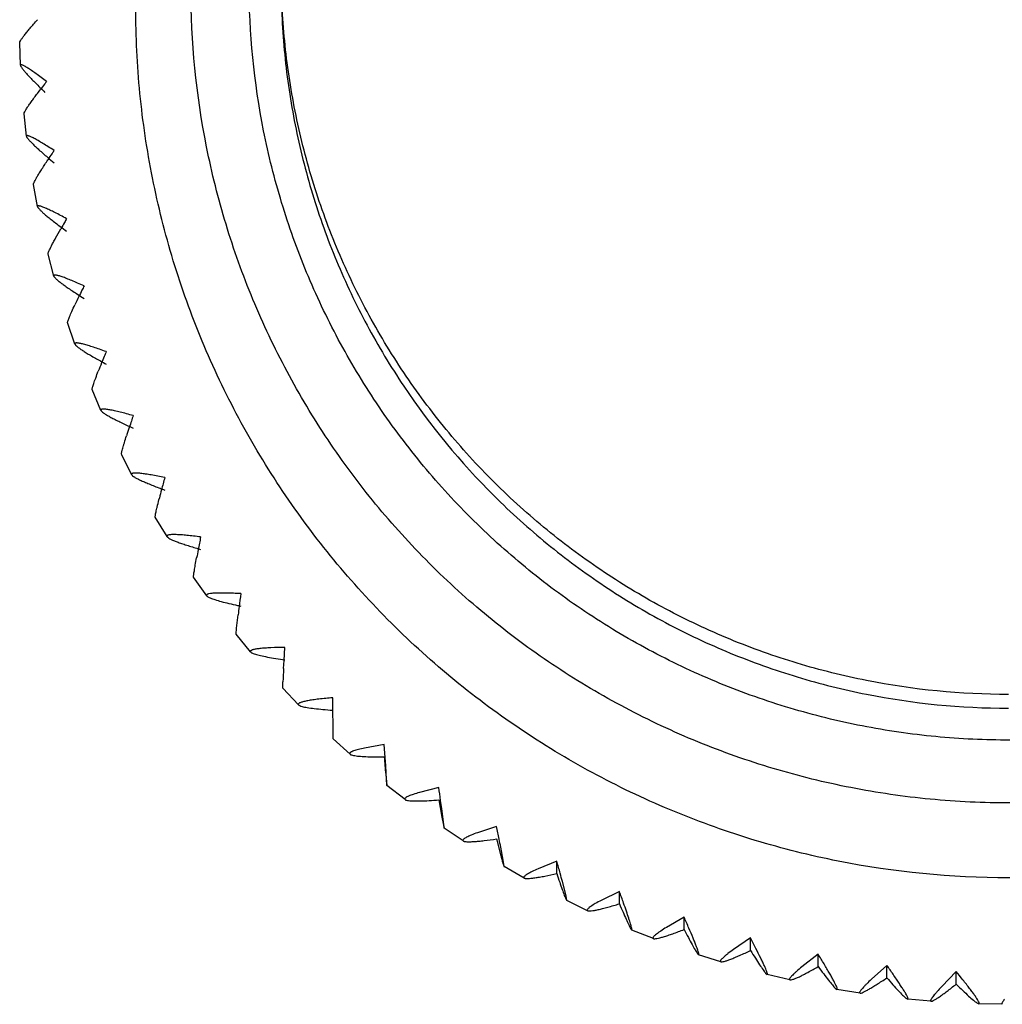
# Model space of a CAD drawing. Units: inches. Extents: x 3.4 to 18.7, y 2.2 to 12.8.
# Drawn here: x 10.4 to 11, y 2.2 to 2.8 of the extents above; entities that cross this region are included whole.
import ezdxf

# ---------------------------------------------------------------- set-up
doc = ezdxf.new("R2010")
doc.units = ezdxf.units.IN
doc.header["$LTSCALE"] = 1.21
doc.header["$MEASUREMENT"] = 0
doc.layers.get('0').update_dxf_attribs({"linetype": 'CONTINUOUS'})

msp = doc.modelspace()

# ---------------------------------------------------------------- linework, layer by layer
at = {"color": 7, "linetype": 'Continuous'}
for p, q in [((10.36753, 2.82759), (10.36753, 2.82761)), ((10.36809, 2.81212), (10.36753, 2.82759)), ((10.36809, 2.81215), (10.36809, 2.81212)), ((10.37051, 2.77873), (10.37051, 2.77878)), ((10.37219, 2.76333), (10.37051, 2.77873)), ((10.37219, 2.76341), (10.37219, 2.76333)), ((10.37703, 2.73021), (10.37702, 2.7303)), ((10.37982, 2.71497), (10.37703, 2.73021)), ((10.37981, 2.71509), (10.37983, 2.71496)), ((10.38704, 2.68229), (10.38703, 2.68241)), ((10.39094, 2.66727), (10.38704, 2.68229)), ((10.39091, 2.66744), (10.39094, 2.66727)), ((10.4005, 2.63522), (10.40048, 2.63537)), ((10.40548, 2.6205), (10.4005, 2.63522)), ((10.40544, 2.62072), (10.40548, 2.6205)), ((10.41732, 2.58924), (10.4173, 2.58942)), ((10.42337, 2.5749), (10.41733, 2.58924)), ((10.42331, 2.57516), (10.42337, 2.57489)), ((10.43744, 2.5446), (10.43741, 2.5448)), ((10.44452, 2.5307), (10.43744, 2.5446)), ((10.44443, 2.53101), (10.44452, 2.5307)), ((10.46072, 2.50152), (10.4607, 2.50173)), ((10.46881, 2.48814), (10.46073, 2.50153)), ((10.4687, 2.48848), (10.46882, 2.48814)), ((10.48707, 2.46024), (10.48704, 2.46046)), ((10.49613, 2.44744), (10.48707, 2.46024)), ((10.49598, 2.44782), (10.49613, 2.44744)), ((10.51666, 2.42529), (10.51771, 2.43441)), ((10.51631, 2.42118), (10.51666, 2.42529)), ((10.51633, 2.42096), (10.51631, 2.42118)), ((10.52631, 2.40882), (10.51633, 2.42097)), ((10.54932, 2.403), (10.54984, 2.41202)), ((10.52614, 2.40922), (10.52632, 2.40882)), ((10.549, 2.39742), (10.54932, 2.403)), ((10.54834, 2.38412), (10.54851, 2.38824)), ((10.54835, 2.38389), (10.54834, 2.38412)), ((10.55922, 2.37247), (10.54835, 2.38389)), ((10.58298, 2.34945), (10.58276, 2.3774)), ((10.55902, 2.37289), (10.55923, 2.37247)), ((10.58298, 2.34922), (10.58298, 2.34945)), ((10.59467, 2.33858), (10.58298, 2.34923)), ((10.61811, 2.34523), (10.60471, 2.34278)), ((10.61878, 2.33623), (10.61811, 2.34523)), ((10.59444, 2.33902), (10.59468, 2.33858)), ((10.61919, 2.33065), (10.61878, 2.33623)), ((10.61982, 2.32148), (10.61919, 2.33065)), ((10.6192, 2.32465), (10.62002, 2.31714)), ((10.62004, 2.31736), (10.61982, 2.32148)), ((10.62002, 2.31713), (10.62004, 2.31736)), ((10.63248, 2.30734), (10.62002, 2.31714)), ((10.65569, 2.31569), (10.6424, 2.31228)), ((10.63222, 2.30778), (10.63249, 2.30734)), ((10.65569, 2.3071), (10.65775, 2.29523)), ((10.65892, 2.29212), (10.65773, 2.30122)), ((10.65775, 2.29523), (10.65928, 2.2878)), ((10.65932, 2.28802), (10.65892, 2.29212)), ((10.65928, 2.28779), (10.65932, 2.28802)), ((10.67245, 2.2789), (10.65928, 2.2878)), ((10.69531, 2.28893), (10.68221, 2.28457)), ((10.67217, 2.27934), (10.67246, 2.2789)), ((10.69531, 2.28034), (10.69832, 2.26865)), ((10.70004, 2.26564), (10.6983, 2.27464)), ((10.70063, 2.26158), (10.70004, 2.26564)), ((10.70056, 2.26135), (10.70063, 2.26158)), ((10.71438, 2.25341), (10.70056, 2.26135)), ((10.73677, 2.26509), (10.72392, 2.25979)), ((10.73677, 2.25649), (10.73677, 2.26509)), ((10.71407, 2.25384), (10.71438, 2.25341)), ((10.74297, 2.24219), (10.74069, 2.25104)), ((10.74375, 2.23817), (10.74297, 2.24219)), ((10.77985, 2.24428), (10.76732, 2.23808)), ((10.77985, 2.23569), (10.77985, 2.24428)), ((10.74299, 2.23912), (10.74365, 2.23795)), ((10.74365, 2.23794), (10.74375, 2.23817)), ((10.75803, 2.231), (10.74365, 2.23795)), ((10.75771, 2.23143), (10.75804, 2.231)), ((10.82433, 2.22663), (10.81218, 2.21954)), ((10.82433, 2.21804), (10.82433, 2.22663)), ((10.78752, 2.21882), (10.78831, 2.21771)), ((10.80319, 2.2118), (10.78831, 2.2177)), ((10.78832, 2.2177), (10.78844, 2.21793)), ((10.80286, 2.21221), (10.8032, 2.2118)), ((10.86996, 2.21222), (10.85826, 2.20427)), ((10.86996, 2.20363), (10.86996, 2.21222)), ((10.83339, 2.20177), (10.83433, 2.20072)), ((10.83433, 2.20071), (10.83449, 2.20096)), ((10.84962, 2.19589), (10.83433, 2.20072)), ((10.91652, 2.20113), (10.90533, 2.19236)), ((10.91652, 2.19254), (10.91652, 2.20113)), ((10.84929, 2.19628), (10.84963, 2.19589)), ((10.96376, 2.19342), (10.95313, 2.18386)), ((10.96376, 2.18483), (10.96376, 2.19342)), ((10.88039, 2.18807), (10.88145, 2.18709)), ((10.89708, 2.18337), (10.88145, 2.18709)), ((10.88146, 2.18708), (10.88165, 2.18733)), ((11.01144, 2.18912), (11.00143, 2.17881)), ((11.01144, 2.18053), (11.01144, 2.18912)), ((10.89675, 2.18374), (10.89708, 2.18337)), ((10.92825, 2.17777), (10.92944, 2.17688)), ((10.92945, 2.17687), (10.92967, 2.17714)), ((10.94531, 2.17429), (10.92945, 2.17688)), ((10.94499, 2.17464), (10.94532, 2.17429)), ((10.97673, 2.17095), (10.97805, 2.17015)), ((10.99408, 2.1687), (10.97805, 2.17014)), ((10.97806, 2.17014), (10.97831, 2.17042)), ((10.99376, 2.16903), (10.99408, 2.1687)), ((11.02559, 2.16762), (11.02702, 2.16692)), ((11.04311, 2.16663), (11.02702, 2.16692)), ((11.02703, 2.16691), (11.0273, 2.16722)), ((11.04282, 2.16694), (11.04311, 2.16663))]:
    msp.add_line(p, q, dxfattribs=at)
for centre, radius, start, end in [((10.73303, 3.15226), 0.49991, 225.29858, 225.86546), ((10.83143, 2.45002), 0.56704, 141.99182, 142.49902), ((10.93666, 2.36804), 0.70044, 141.82319, 142.00866), ((10.70603, 3.11947), 0.48924, 229.2378, 229.9495), ((10.89861, 2.40683), 0.61454, 145.89778, 146.3637), ((11.02384, 2.32229), 0.76564, 145.71657, 145.91308), ((10.67467, 3.0748), 0.46635, 233.19863, 233.88782), ((10.9826, 2.36386), 0.67612, 149.78807, 150.20779), ((11.13191, 2.27715), 0.84878, 149.60096, 149.8016), ((11.26862, 2.23285), 0.9576, 153.47747, 153.6752), ((10.6502, 3.03106), 0.44791, 237.18648, 237.84031), ((11.08944, 2.32133), 0.75777, 153.66361, 154.03314), ((10.84997, 2.43756), 0.49159, 153.9919, 154.72642), ((11.44695, 2.18964), 1.10512, 157.3472, 157.53499), ((10.95151, 2.39225), 0.56986, 157.80842, 158.42249), ((10.63174, 2.9885), 0.43321, 241.20204, 241.80826), ((11.22925, 2.2795), 0.86961, 157.52541, 157.84176), ((11.42046, 2.2386), 1.03006, 161.37456, 161.63581), ((11.6906, 2.14774), 1.31508, 161.21122, 161.38212), ((11.08941, 2.34817), 0.68136, 161.60943, 162.10918), ((10.61853, 2.94736), 0.42174, 245.24577, 245.79295), ((11.82519, 2.16629), 1.40548, 165.05423, 165.4121), ((11.28926, 2.30554), 0.85175, 165.39737, 165.78812), ((10.60993, 2.90787), 0.41312, 249.31787, 249.79567), ((12.33932, 2.12593), 1.88251, 168.9141, 169.18504), ((11.61234, 2.2646), 1.14242, 169.17482, 169.46096), ((10.60538, 2.87025), 0.40707, 253.41831, 253.81768), ((13.37058, 2.08731), 2.87391, 172.77154, 172.95076), ((10.60435, 2.8347), 0.4034, 257.54679, 257.86019), ((12.25095, 2.22557), 1.74577, 172.94442, 173.12927), ((10.6067, 2.80412), 0.40471, 261.70353, 261.92361), ((11.84226, 2.32355), 1.29536, 176.73083, 177.13737), ((13.04908, 2.55195), 2.44049, 185.06136, 185.3439), ((8.1439, 1.95401), 2.5377, 7.9915, 8.19404), ((9.13073, 2.09235), 1.54122, 7.7888, 7.99876), ((8.99942, 1.92685), 1.73412, 11.75879, 12.05201), ((9.66722, 2.06565), 1.05205, 11.4581, 11.77007), ((9.46481, 1.90245), 1.32265, 15.53391, 15.91262), ((9.96725, 2.04188), 0.80122, 15.13231, 15.5499), ((9.76936, 1.88095), 1.07383, 19.31929, 19.77674), ((10.1701, 2.02118), 0.64927, 18.81304, 19.34088), ((9.99249, 1.86243), 0.90807, 23.11726, 23.6453), ((10.16894, 1.847), 0.79046, 26.93004, 27.51923), ((10.31621, 1.83471), 0.7033, 30.75978, 31.39953), ((10.44407, 1.82563), 0.63667, 34.60847, 35.28723), ((10.55833, 1.8198), 0.58456, 38.47794, 39.1834)]:
    msp.add_arc(centre, radius, start, end, dxfattribs=at)
at = {"color": 9, "linetype": 'Continuous'}
for points, knots in [([(11.04732, 2.37962), (11.01465, 2.37962), (10.96545, 2.38446), (10.90195, 2.40029), (10.85567, 2.41679), (10.81125, 2.43772), (10.7691, 2.4629), (10.72962, 2.49205), (10.6932, 2.52494), (10.6602, 2.56121), (10.63092, 2.60053), (10.60566, 2.64253), (10.58464, 2.68679), (10.56808, 2.73289), (10.55614, 2.78038), (10.54892, 2.82881), (10.54732, 2.86142), (10.54732, 2.87771)], [0, 0, 0, 0, 0.125079, 0.187729, 0.25033, 0.312902, 0.375464, 0.438011, 0.500534, 0.563032, 0.625506, 0.687959, 0.750393, 0.812809, 0.875214, 0.937609, 1, 1, 1, 1]), ([(11.60931, 2.86028), (11.60901, 2.8238), (11.60311, 2.76888), (11.58475, 2.69811), (11.56579, 2.64656), (11.54188, 2.59712), (11.51322, 2.55025), (11.48012, 2.50637), (11.44286, 2.46594), (11.40181, 2.42934), (11.35737, 2.39689), (11.30995, 2.36895), (11.26002, 2.34574), (11.20805, 2.32752), (11.15455, 2.31444), (11.10001, 2.30663), (11.04498, 2.30418), (10.98996, 2.30709), (10.93549, 2.31535), (10.8821, 2.32887), (10.83029, 2.34752), (10.78056, 2.37115), (10.73337, 2.39948), (10.6892, 2.43229), (10.64846, 2.46923), (10.61154, 2.50997), (10.5788, 2.55412), (10.55053, 2.60123), (10.52704, 2.65087), (10.50851, 2.70257), (10.49074, 2.7735), (10.4853, 2.82846), (10.4853, 2.86494)], [0, 0, 0, 0, 0.062307, 0.093527, 0.124735, 0.155947, 0.187172, 0.218412, 0.249662, 0.280923, 0.312195, 0.343478, 0.374771, 0.406072, 0.43738, 0.468691, 0.500005, 0.531319, 0.56263, 0.593937, 0.625237, 0.65653, 0.687812, 0.719083, 0.750343, 0.781592, 0.812831, 0.844056, 0.875266, 0.906474, 0.937694, 1, 1, 1, 1]), ([(11.56934, 2.86397), (11.56906, 2.83009), (11.56358, 2.77908), (11.54652, 2.71334), (11.52891, 2.66546), (11.50671, 2.61953), (11.48008, 2.57599), (11.44933, 2.53524), (11.41472, 2.49769), (11.37659, 2.46368), (11.33532, 2.43355), (11.29127, 2.4076), (11.2449, 2.38604), (11.19662, 2.36911), (11.14693, 2.35696), (11.09627, 2.34971), (11.04515, 2.34743), (10.99405, 2.35013), (10.94346, 2.3578), (10.89386, 2.37036), (10.84573, 2.38769), (10.79954, 2.40963), (10.75571, 2.43594), (10.71469, 2.46642), (10.67684, 2.50073), (10.64254, 2.53858), (10.61213, 2.57958), (10.58587, 2.62334), (10.56405, 2.66945), (10.54684, 2.71748), (10.53033, 2.78336), (10.52528, 2.83441), (10.52528, 2.8683)], [0, 0, 0, 0, 0.062307, 0.093527, 0.124736, 0.155948, 0.187173, 0.218413, 0.249662, 0.280922, 0.312193, 0.343475, 0.374768, 0.406069, 0.437376, 0.468687, 0.5, 0.531313, 0.562624, 0.593931, 0.62523, 0.656522, 0.687804, 0.719075, 0.750335, 0.781584, 0.812824, 0.84405, 0.875262, 0.906471, 0.937693, 1, 1, 1, 1])]:
    msp.add_open_spline(points, degree=3, knots=knots, dxfattribs=at)
at = {"color": 7, "linetype": 'Continuous'}
for points, knots in [([(10.54732, 2.8683), (10.54732, 2.85201), (10.54893, 2.8194), (10.55614, 2.77097), (10.56808, 2.72348), (10.58464, 2.67738), (10.60566, 2.63312), (10.6393, 2.57717), (10.68111, 2.52644), (10.72961, 2.48265), (10.7691, 2.45349), (10.81124, 2.42831), (10.85566, 2.40738), (10.90195, 2.39088), (10.96545, 2.37504), (11.01465, 2.3702), (11.04732, 2.3702)], [0, 0, 0, 0, 0.062398, 0.1248, 0.187213, 0.249637, 0.31208, 0.374541, 0.499379, 0.56191, 0.624468, 0.687042, 0.749626, 0.812239, 0.874901, 1, 1, 1, 1]), ([(11.64732, 2.85131), (11.64732, 2.83177), (11.64538, 2.79264), (11.63674, 2.73452), (11.6224, 2.67751), (11.60253, 2.62219), (11.57732, 2.56908), (11.54699, 2.5187), (11.51187, 2.4715), (11.47225, 2.42797), (11.42856, 2.38851), (11.38118, 2.35352), (11.3306, 2.32332), (11.27729, 2.2982), (11.22176, 2.27841), (11.14555, 2.25938), (11.04732, 2.24973), (10.94909, 2.25938), (10.87288, 2.27841), (10.81735, 2.2982), (10.76403, 2.32332), (10.71345, 2.35352), (10.66608, 2.38851), (10.62238, 2.42797), (10.58277, 2.4715), (10.54765, 2.5187), (10.51732, 2.56908), (10.4921, 2.62219), (10.47223, 2.67751), (10.4579, 2.73452), (10.44926, 2.79264), (10.44732, 2.83177), (10.44732, 2.85131)], [0, 0, 0, 0, 0.03117, 0.062387, 0.093601, 0.124807, 0.156019, 0.187246, 0.218485, 0.249734, 0.280994, 0.312266, 0.343549, 0.374841, 0.406142, 0.437449, 0.5, 0.562551, 0.593858, 0.625159, 0.656451, 0.687734, 0.719006, 0.750266, 0.781515, 0.812754, 0.843981, 0.875193, 0.906399, 0.937613, 0.96883, 1, 1, 1, 1]), ([(10.36753, 2.82761), (10.36753, 2.82771), (10.36758, 2.82796), (10.36784, 2.8286), (10.36845, 2.82963), (10.36949, 2.83114), (10.3709, 2.83302), (10.37267, 2.83523), (10.37476, 2.83775), (10.37714, 2.84053), (10.37883, 2.84246), (10.37971, 2.84347)], [0, 0, 0, 0, 0.01563, 0.037753, 0.102373, 0.194017, 0.311613, 0.45322, 0.616654, 0.799684, 1, 1, 1, 1]), ([(10.38605, 2.80097), (10.38479, 2.80193), (10.38238, 2.80373), (10.37893, 2.80625), (10.37628, 2.80811), (10.37437, 2.80939), (10.37311, 2.81021), (10.37199, 2.8109), (10.37099, 2.81148), (10.37014, 2.81193), (10.36943, 2.81225), (10.36887, 2.81244), (10.36847, 2.81251), (10.36814, 2.81243), (10.36809, 2.81224), (10.36809, 2.81215)], [0, 0, 0, 0, 0.218984, 0.417048, 0.590587, 0.667057, 0.736112, 0.797364, 0.850437, 0.894985, 0.930748, 0.957747, 0.976403, 0.988487, 1, 1, 1, 1]), ([(10.36809, 2.81212), (10.36809, 2.81201), (10.36816, 2.81176), (10.36846, 2.81112), (10.36914, 2.81011), (10.37028, 2.80865), (10.37183, 2.80685), (10.37375, 2.80473), (10.37602, 2.80234), (10.3786, 2.79971), (10.38043, 2.79788), (10.38139, 2.79693)], [0, 0, 0, 0, 0.01607, 0.038522, 0.103581, 0.195471, 0.313134, 0.454623, 0.617764, 0.800327, 1, 1, 1, 1]), ([(10.37051, 2.77878), (10.37051, 2.77889), (10.37056, 2.77914), (10.3708, 2.77978), (10.37135, 2.78084), (10.37229, 2.78239), (10.37357, 2.78434), (10.37518, 2.78663), (10.37707, 2.78925), (10.37923, 2.79215), (10.38077, 2.79417), (10.38157, 2.79522)], [0, 0, 0, 0, 0.015747, 0.038079, 0.103112, 0.195012, 0.312675, 0.454184, 0.617384, 0.800078, 1, 1, 1, 1]), ([(10.39122, 2.75356), (10.38989, 2.75442), (10.38733, 2.75605), (10.38368, 2.75831), (10.38087, 2.75997), (10.37884, 2.76112), (10.37751, 2.76184), (10.37632, 2.76245), (10.37527, 2.76295), (10.37436, 2.76334), (10.37361, 2.76361), (10.37302, 2.76376), (10.37259, 2.7638), (10.37225, 2.76369), (10.37219, 2.7635), (10.37219, 2.76341)], [0, 0, 0, 0, 0.217531, 0.414503, 0.587357, 0.663651, 0.732649, 0.793968, 0.847238, 0.89212, 0.928364, 0.955994, 0.975426, 0.988292, 1, 1, 1, 1]), ([(10.37219, 2.76333), (10.37221, 2.76322), (10.3723, 2.76296), (10.37264, 2.76233), (10.37339, 2.76134), (10.37465, 2.75993), (10.37633, 2.75821), (10.3784, 2.75621), (10.38184, 2.75305), (10.38463, 2.7506), (10.3866, 2.74891)], [0, 0, 0, 0, 0.016732, 0.039741, 0.105617, 0.197986, 0.315787, 0.457071, 0.619691, 1, 1, 1, 1]), ([(10.37702, 2.7303), (10.37702, 2.73041), (10.37707, 2.73066), (10.37728, 2.7313), (10.37777, 2.73238), (10.37862, 2.73398), (10.37977, 2.73598), (10.38121, 2.73835), (10.38291, 2.74105), (10.38486, 2.74406), (10.38624, 2.74615), (10.38696, 2.74724)], [0, 0, 0, 0, 0.015852, 0.03837, 0.103775, 0.195907, 0.313632, 0.455055, 0.618044, 0.800435, 1, 1, 1, 1]), ([(10.39982, 2.70665), (10.39841, 2.70741), (10.39572, 2.70885), (10.39188, 2.71084), (10.38893, 2.7123), (10.3868, 2.71329), (10.38541, 2.71391), (10.38415, 2.71443), (10.38304, 2.71486), (10.38209, 2.71518), (10.38131, 2.71539), (10.38068, 2.7155), (10.38022, 2.7155), (10.37988, 2.71538), (10.37981, 2.71518), (10.37981, 2.71509)], [0, 0, 0, 0, 0.216089, 0.411983, 0.584168, 0.660294, 0.729243, 0.790635, 0.844109, 0.88933, 0.926054, 0.954308, 0.974489, 0.988097, 1, 1, 1, 1]), ([(10.37982, 2.71496), (10.37985, 2.71485), (10.37996, 2.71458), (10.38035, 2.71396), (10.38118, 2.713), (10.38254, 2.71165), (10.38435, 2.71003), (10.38658, 2.70816), (10.39025, 2.70521), (10.39322, 2.70295), (10.39531, 2.70138)], [0, 0, 0, 0, 0.017309, 0.040807, 0.107408, 0.200215, 0.318149, 0.459261, 0.621423, 1, 1, 1, 1]), ([(10.38703, 2.68241), (10.38703, 2.68252), (10.38707, 2.68277), (10.38726, 2.68342), (10.38769, 2.68452), (10.38844, 2.68615), (10.38946, 2.6882), (10.39074, 2.69063), (10.39287, 2.69455), (10.39461, 2.69764), (10.39584, 2.69979)], [0, 0, 0, 0, 0.015946, 0.038627, 0.104362, 0.196702, 0.314485, 0.455834, 0.618637, 1, 1, 1, 1]), ([(10.41179, 2.66047), (10.41032, 2.66113), (10.40752, 2.66238), (10.40351, 2.66408), (10.39995, 2.66551), (10.39729, 2.6665), (10.39544, 2.66711), (10.39428, 2.66745), (10.39329, 2.6677), (10.39247, 2.66786), (10.39182, 2.66792), (10.39134, 2.66789), (10.39099, 2.66774), (10.39091, 2.66753), (10.39091, 2.66744)], [0, 0, 0, 0, 0.214668, 0.409506, 0.581041, 0.725911, 0.787384, 0.841065, 0.886626, 0.923826, 0.95269, 0.973594, 0.987905, 1, 1, 1, 1]), ([(10.39094, 2.66727), (10.39097, 2.66715), (10.3911, 2.66689), (10.39155, 2.66627), (10.39245, 2.66535), (10.39392, 2.66407), (10.39586, 2.66256), (10.39823, 2.66083), (10.40213, 2.65812), (10.40527, 2.65605), (10.40748, 2.65462)], [0, 0, 0, 0, 0.017807, 0.04173, 0.108972, 0.20218, 0.320245, 0.461215, 0.622979, 1, 1, 1, 1]), ([(10.40048, 2.63537), (10.40048, 2.63556), (10.40058, 2.63603), (10.40084, 2.63687), (10.40125, 2.638), (10.40181, 2.6394), (10.40253, 2.64107), (10.40373, 2.64379), (10.40473, 2.64594), (10.40544, 2.64744)], [0, 0, 0, 0, 0.04206, 0.109334, 0.20146, 0.317721, 0.457169, 0.618383, 1, 1, 1, 1]), ([(10.42708, 2.61528), (10.42556, 2.61583), (10.42264, 2.61687), (10.41849, 2.61828), (10.4148, 2.61945), (10.41205, 2.62024), (10.41013, 2.62072), (10.40893, 2.62097), (10.4079, 2.62115), (10.40705, 2.62125), (10.40637, 2.62126), (10.40587, 2.62119), (10.40552, 2.62103), (10.40544, 2.62081), (10.40544, 2.62072)], [0, 0, 0, 0, 0.213275, 0.407081, 0.577987, 0.722672, 0.784231, 0.838121, 0.88402, 0.921688, 0.951146, 0.972742, 0.987717, 1, 1, 1, 1]), ([(10.40548, 2.6205), (10.40552, 2.62038), (10.40567, 2.62011), (10.40617, 2.61951), (10.40715, 2.61863), (10.40873, 2.61745), (10.41079, 2.61605), (10.41331, 2.61446), (10.41742, 2.61201), (10.42072, 2.61015), (10.42305, 2.60887)], [0, 0, 0, 0, 0.018232, 0.042522, 0.11033, 0.203905, 0.322101, 0.462961, 0.62438, 1, 1, 1, 1]), ([(10.4173, 2.58942), (10.4173, 2.5896), (10.41739, 2.59008), (10.41761, 2.59094), (10.41797, 2.59209), (10.41845, 2.59354), (10.41907, 2.59526), (10.42011, 2.59806), (10.42098, 2.60027), (10.42159, 2.60182)], [0, 0, 0, 0, 0.042149, 0.109638, 0.201952, 0.318326, 0.457787, 0.618906, 1, 1, 1, 1]), ([(10.4456, 2.5713), (10.44403, 2.57174), (10.44103, 2.57257), (10.43675, 2.57368), (10.43295, 2.57458), (10.43011, 2.57517), (10.42814, 2.5755), (10.4269, 2.57567), (10.42584, 2.57577), (10.42496, 2.57581), (10.42427, 2.57577), (10.42376, 2.57566), (10.4234, 2.57548), (10.42331, 2.57526), (10.42331, 2.57516)], [0, 0, 0, 0, 0.211916, 0.404721, 0.575023, 0.719539, 0.781187, 0.835287, 0.881518, 0.919644, 0.949676, 0.971933, 0.987533, 1, 1, 1, 1]), ([(10.42337, 2.57489), (10.42342, 2.57477), (10.4236, 2.57451), (10.42415, 2.57393), (10.42521, 2.57311), (10.42689, 2.57201), (10.42907, 2.57074), (10.43172, 2.56932), (10.43604, 2.56713), (10.4395, 2.5655), (10.44193, 2.56437)], [0, 0, 0, 0, 0.018578, 0.04317, 0.111457, 0.205361, 0.323686, 0.464467, 0.625603, 1, 1, 1, 1]), ([(10.43741, 2.5448), (10.43741, 2.54498), (10.43748, 2.54546), (10.43767, 2.54633), (10.43797, 2.54751), (10.43837, 2.54899), (10.43889, 2.55075), (10.43976, 2.55362), (10.44049, 2.55589), (10.441, 2.55748)], [0, 0, 0, 0, 0.042224, 0.109891, 0.202364, 0.318832, 0.458304, 0.619344, 1, 1, 1, 1]), ([(10.46725, 2.52877), (10.46565, 2.5291), (10.46257, 2.52971), (10.45819, 2.5305), (10.4543, 2.53113), (10.4514, 2.53151), (10.44938, 2.5317), (10.44811, 2.53178), (10.44703, 2.5318), (10.44612, 2.53177), (10.44541, 2.53168), (10.44489, 2.53154), (10.44453, 2.53133), (10.44443, 2.5311), (10.44443, 2.53101)], [0, 0, 0, 0, 0.210598, 0.402435, 0.572158, 0.716521, 0.77826, 0.832568, 0.879126, 0.917696, 0.94828, 0.971166, 0.987355, 1, 1, 1, 1]), ([(10.44452, 2.5307), (10.44458, 2.53058), (10.44478, 2.53032), (10.44538, 2.52977), (10.44651, 2.52901), (10.44829, 2.52801), (10.45059, 2.52689), (10.45337, 2.52564), (10.45788, 2.52374), (10.46149, 2.52233), (10.46403, 2.52138)], [0, 0, 0, 0, 0.01884, 0.043664, 0.112334, 0.206522, 0.324972, 0.465711, 0.626629, 1, 1, 1, 1]), ([(10.4607, 2.50173), (10.4607, 2.50192), (10.46075, 2.5024), (10.4609, 2.50329), (10.46114, 2.50449), (10.46147, 2.50599), (10.46188, 2.50778), (10.46258, 2.51071), (10.46316, 2.51303), (10.46357, 2.51465)], [0, 0, 0, 0, 0.042285, 0.110095, 0.202696, 0.319241, 0.458722, 0.619698, 1, 1, 1, 1]), ([(10.49194, 2.4879), (10.4903, 2.48812), (10.48717, 2.4885), (10.4827, 2.48898), (10.47874, 2.48932), (10.47579, 2.48949), (10.47373, 2.48954), (10.47244, 2.48952), (10.47134, 2.48947), (10.47042, 2.48937), (10.46969, 2.48923), (10.46916, 2.48905), (10.4688, 2.48882), (10.4687, 2.48859), (10.4687, 2.48848)], [0, 0, 0, 0, 0.209325, 0.40023, 0.569401, 0.713624, 0.775456, 0.829969, 0.876845, 0.915845, 0.946959, 0.97044, 0.987182, 1, 1, 1, 1]), ([(10.46881, 2.48814), (10.46889, 2.48802), (10.46911, 2.48778), (10.46976, 2.48726), (10.47096, 2.48656), (10.47284, 2.48568), (10.47525, 2.48471), (10.47815, 2.48364), (10.48284, 2.48205), (10.48659, 2.48089), (10.48921, 2.48011)], [0, 0, 0, 0, 0.019027, 0.044024, 0.112997, 0.207431, 0.326006, 0.466734, 0.627492, 1, 1, 1, 1]), ([(10.48704, 2.46046), (10.48704, 2.46065), (10.48708, 2.46113), (10.48719, 2.46202), (10.48737, 2.46324), (10.48773, 2.46547), (10.48834, 2.46894), (10.48888, 2.4719), (10.48919, 2.47356)], [0, 0, 0, 0, 0.042331, 0.110252, 0.202951, 0.319555, 0.619969, 1, 1, 1, 1]), ([(10.51951, 2.44892), (10.51785, 2.44902), (10.51468, 2.44917), (10.51016, 2.44933), (10.50615, 2.44938), (10.50272, 2.44933), (10.49995, 2.44917), (10.49809, 2.44893), (10.49699, 2.44864), (10.49645, 2.44842), (10.49609, 2.44816), (10.49598, 2.44792), (10.49598, 2.44782)], [0, 0, 0, 0, 0.20811, 0.398132, 0.566786, 0.71089, 0.827522, 0.914087, 0.945708, 0.969754, 0.987016, 1, 1, 1, 1]), ([(10.49613, 2.44744), (10.49622, 2.44731), (10.4965, 2.44706), (10.4973, 2.44652), (10.49804, 2.44618), (10.49859, 2.44595)], [0, 0, 0, 0, 0.16414, 0.383973, 1, 1, 1, 1]), ([(10.49859, 2.44595), (10.49963, 2.44551), (10.50212, 2.44465), (10.50638, 2.44342), (10.51158, 2.44211), (10.51534, 2.44124), (10.51736, 2.4408)], [0, 0, 0, 0, 0.174823, 0.404872, 0.682636, 1, 1, 1, 1]), ([(10.54984, 2.41202), (10.54664, 2.41197), (10.54209, 2.41185), (10.53638, 2.41152), (10.53336, 2.41126), (10.53127, 2.411), (10.52996, 2.4108), (10.52883, 2.41059), (10.52789, 2.41036), (10.52715, 2.41011), (10.52653, 2.40982), (10.52614, 2.40946), (10.52614, 2.40922)], [0, 0, 0, 0, 0.396446, 0.564752, 0.708872, 0.77095, 0.825911, 0.873438, 0.913284, 0.945414, 0.970014, 1, 1, 1, 1]), ([(10.52632, 2.40882), (10.52642, 2.4087), (10.5267, 2.40847), (10.5275, 2.40801), (10.52823, 2.40773), (10.52876, 2.40754)], [0, 0, 0, 0, 0.166104, 0.386561, 1, 1, 1, 1]), ([(10.52876, 2.40754), (10.52985, 2.40716), (10.53244, 2.40647), (10.53687, 2.40552), (10.54228, 2.40456), (10.54621, 2.40396), (10.5483, 2.40365)], [0, 0, 0, 0, 0.173159, 0.402898, 0.681352, 1, 1, 1, 1]), ([(10.58276, 2.3774), (10.57956, 2.37712), (10.57499, 2.37667), (10.56927, 2.37593), (10.56581, 2.37538), (10.56333, 2.37488), (10.56171, 2.37445), (10.56077, 2.37416), (10.56002, 2.37385), (10.55941, 2.37352), (10.55902, 2.37314), (10.55902, 2.37289)], [0, 0, 0, 0, 0.394477, 0.562298, 0.706304, 0.823603, 0.871411, 0.911632, 0.944215, 0.969314, 1, 1, 1, 1]), ([(10.55922, 2.37247), (10.55933, 2.37236), (10.55961, 2.37216), (10.56041, 2.37177), (10.56112, 2.37155), (10.56165, 2.3714)], [0, 0, 0, 0, 0.167742, 0.388719, 1, 1, 1, 1]), ([(10.56165, 2.3714), (10.56281, 2.37108), (10.56561, 2.37054), (10.57039, 2.36989), (10.57625, 2.36929), (10.58049, 2.36896), (10.58276, 2.36881)], [0, 0, 0, 0, 0.17053, 0.39998, 0.679625, 1, 1, 1, 1]), ([(10.60471, 2.34278), (10.60326, 2.34247), (10.60121, 2.342), (10.59869, 2.34129), (10.59722, 2.34081), (10.59605, 2.34035), (10.59528, 2.33997), (10.59484, 2.33965), (10.59457, 2.3394), (10.59444, 2.33916), (10.59444, 2.33902)], [0, 0, 0, 0, 0.399137, 0.563632, 0.702727, 0.815221, 0.900855, 0.933887, 0.960824, 1, 1, 1, 1]), ([(10.59468, 2.33858), (10.59478, 2.33849), (10.59507, 2.33831), (10.59586, 2.33799), (10.59655, 2.33782), (10.59706, 2.33772)], [0, 0, 0, 0, 0.169038, 0.390423, 1, 1, 1, 1]), ([(10.59706, 2.33772), (10.59823, 2.33748), (10.60102, 2.33714), (10.60578, 2.33683), (10.61162, 2.33666), (10.61585, 2.33664), (10.61811, 2.33664)], [0, 0, 0, 0, 0.169502, 0.398637, 0.678646, 1, 1, 1, 1]), ([(10.6424, 2.31228), (10.64096, 2.31186), (10.63843, 2.31109), (10.63554, 2.31004), (10.63382, 2.30923), (10.63297, 2.30873), (10.63242, 2.30829), (10.63222, 2.30793), (10.63222, 2.30778)], [0, 0, 0, 0, 0.397157, 0.700359, 0.813307, 0.899731, 0.960467, 1, 1, 1, 1]), ([(10.63249, 2.30734), (10.6326, 2.30725), (10.63288, 2.3071), (10.63366, 2.30685), (10.63433, 2.30673), (10.63482, 2.30667)], [0, 0, 0, 0, 0.169951, 0.391615, 1, 1, 1, 1]), ([(10.63482, 2.30667), (10.63598, 2.30651), (10.63875, 2.30638), (10.64347, 2.30641), (10.64926, 2.30665), (10.65345, 2.30693), (10.65569, 2.3071)], [0, 0, 0, 0, 0.168436, 0.397247, 0.677636, 1, 1, 1, 1]), ([(10.68221, 2.28457), (10.68079, 2.28405), (10.67829, 2.28309), (10.67544, 2.28183), (10.67374, 2.28091), (10.6729, 2.28034), (10.67237, 2.27986), (10.67217, 2.27949), (10.67217, 2.27934)], [0, 0, 0, 0, 0.395231, 0.698081, 0.811428, 0.898567, 0.960143, 1, 1, 1, 1]), ([(10.67246, 2.2789), (10.67258, 2.27882), (10.67289, 2.27869), (10.67374, 2.27848), (10.67519, 2.27836), (10.67736, 2.27837), (10.68008, 2.27851), (10.6833, 2.27879), (10.68844, 2.27936), (10.69249, 2.27992), (10.69531, 2.28034)], [0, 0, 0, 0, 0.018823, 0.043712, 0.112821, 0.207696, 0.326699, 0.467748, 0.628595, 1, 1, 1, 1]), ([(10.69832, 2.26865), (10.69847, 2.26811), (10.69874, 2.26711), (10.69913, 2.26569), (10.69948, 2.26446), (10.69979, 2.26342), (10.70004, 2.2626), (10.70023, 2.26204), (10.70036, 2.26171), (10.70044, 2.26154), (10.7005, 2.26143), (10.70054, 2.26137), (10.70056, 2.26136)], [0, 0, 0, 0, 0.216901, 0.410009, 0.577986, 0.719502, 0.833236, 0.918071, 0.949496, 0.973561, 0.990303, 1, 1, 1, 1]), ([(10.72392, 2.25979), (10.72252, 2.25917), (10.72007, 2.25803), (10.71727, 2.25657), (10.71561, 2.25552), (10.71479, 2.2549), (10.71427, 2.25438), (10.71407, 2.254), (10.71407, 2.25384)], [0, 0, 0, 0, 0.393445, 0.695976, 0.809696, 0.897494, 0.959843, 1, 1, 1, 1]), ([(10.71438, 2.25341), (10.71451, 2.25334), (10.71482, 2.25323), (10.71566, 2.2531), (10.71709, 2.25309), (10.71923, 2.25325), (10.7219, 2.25359), (10.72505, 2.2541), (10.73007, 2.25503), (10.73402, 2.25588), (10.73677, 2.25649)], [0, 0, 0, 0, 0.018645, 0.043377, 0.11225, 0.206978, 0.325918, 0.466999, 0.627981, 1, 1, 1, 1]), ([(10.73677, 2.25649), (10.73744, 2.25452), (10.73867, 2.25088), (10.74039, 2.24595), (10.74178, 2.24213), (10.74262, 2.23997), (10.74299, 2.23912)], [0, 0, 0, 0, 0.338189, 0.624865, 0.848905, 1, 1, 1, 1]), ([(10.76732, 2.23808), (10.76595, 2.23735), (10.76356, 2.23603), (10.76083, 2.23437), (10.75921, 2.23321), (10.75841, 2.23253), (10.7579, 2.23198), (10.75771, 2.23159), (10.75771, 2.23143)], [0, 0, 0, 0, 0.391793, 0.694034, 0.808101, 0.896508, 0.959566, 1, 1, 1, 1]), ([(10.75804, 2.231), (10.75816, 2.23095), (10.75848, 2.23087), (10.75931, 2.23079), (10.76072, 2.23089), (10.7628, 2.23121), (10.7654, 2.23175), (10.76846, 2.23248), (10.77335, 2.23376), (10.77718, 2.23488), (10.77985, 2.23569)], [0, 0, 0, 0, 0.01839, 0.042902, 0.111448, 0.205985, 0.324858, 0.466002, 0.627179, 1, 1, 1, 1]), ([(10.77985, 2.23569), (10.78067, 2.23377), (10.78219, 2.23023), (10.78431, 2.22543), (10.78603, 2.22172), (10.78705, 2.21964), (10.78752, 2.21882)], [0, 0, 0, 0, 0.337612, 0.62405, 0.848253, 1, 1, 1, 1]), ([(10.78844, 2.21793), (10.78844, 2.21812), (10.78837, 2.2186), (10.78817, 2.21946), (10.78786, 2.22064), (10.78743, 2.22211), (10.78689, 2.22386), (10.78597, 2.22671), (10.78522, 2.22897), (10.78468, 2.23055)], [0, 0, 0, 0, 0.042207, 0.109832, 0.202268, 0.318715, 0.458184, 0.619242, 1, 1, 1, 1]), ([(10.81218, 2.21954), (10.81085, 2.21871), (10.80899, 2.21753), (10.80671, 2.21595), (10.80538, 2.21496), (10.80432, 2.2141), (10.80354, 2.21336), (10.80305, 2.21277), (10.80286, 2.21237), (10.80286, 2.21221)], [0, 0, 0, 0, 0.390252, 0.553037, 0.692262, 0.806645, 0.895608, 0.959312, 1, 1, 1, 1]), ([(10.8032, 2.2118), (10.80332, 2.21175), (10.80363, 2.2117), (10.80445, 2.21169), (10.80582, 2.2119), (10.80784, 2.21237), (10.81036, 2.21308), (10.81332, 2.21403), (10.81805, 2.21566), (10.82175, 2.21705), (10.82433, 2.21804)], [0, 0, 0, 0, 0.01806, 0.042289, 0.110423, 0.204726, 0.323529, 0.464766, 0.626196, 1, 1, 1, 1]), ([(10.82433, 2.21804), (10.82529, 2.21618), (10.82709, 2.21276), (10.8296, 2.20813), (10.83163, 2.20455), (10.83285, 2.20255), (10.83339, 2.20177)], [0, 0, 0, 0, 0.33693, 0.623089, 0.847487, 1, 1, 1, 1]), ([(10.83449, 2.20096), (10.83449, 2.20106), (10.83446, 2.20131), (10.83432, 2.20197), (10.83398, 2.20309), (10.8334, 2.20477), (10.83261, 2.20689), (10.83162, 2.20941), (10.82996, 2.21349), (10.82861, 2.2167), (10.82765, 2.21895)], [0, 0, 0, 0, 0.01608, 0.039, 0.105212, 0.197856, 0.315725, 0.456967, 0.6195, 1, 1, 1, 1]), ([(10.85826, 2.20427), (10.85698, 2.20335), (10.85519, 2.20203), (10.853, 2.2003), (10.85171, 2.19921), (10.85069, 2.19827), (10.84994, 2.19748), (10.84947, 2.19686), (10.84929, 2.19645), (10.84929, 2.19628)], [0, 0, 0, 0, 0.388852, 0.551372, 0.690622, 0.805303, 0.89478, 0.959077, 1, 1, 1, 1]), ([(10.84963, 2.19589), (10.84975, 2.19586), (10.85006, 2.19583), (10.85085, 2.19588), (10.85217, 2.19619), (10.85412, 2.19681), (10.85655, 2.1977), (10.8594, 2.19886), (10.86394, 2.20082), (10.86749, 2.20246), (10.86996, 2.20363)], [0, 0, 0, 0, 0.017657, 0.041542, 0.109178, 0.203208, 0.321939, 0.463298, 0.625038, 1, 1, 1, 1]), ([(10.86996, 2.20363), (10.87107, 2.20185), (10.87315, 2.19856), (10.87603, 2.19413), (10.87813, 2.19104), (10.87952, 2.18914), (10.88011, 2.18839), (10.88039, 2.18807)], [0, 0, 0, 0, 0.336145, 0.621979, 0.846593, 0.932789, 1, 1, 1, 1]), ([(10.88165, 2.18733), (10.88165, 2.18744), (10.88161, 2.18769), (10.88145, 2.18834), (10.88105, 2.18945), (10.88037, 2.19111), (10.87945, 2.19319), (10.8783, 2.19566), (10.87637, 2.19965), (10.8748, 2.2028), (10.87368, 2.205)], [0, 0, 0, 0, 0.016007, 0.038799, 0.104753, 0.197233, 0.315055, 0.456354, 0.619033, 1, 1, 1, 1]), ([(10.92967, 2.17714), (10.92967, 2.17724), (10.92963, 2.17749), (10.92944, 2.17814), (10.92899, 2.17923), (10.92821, 2.18086), (10.92716, 2.18289), (10.92584, 2.18531), (10.92428, 2.18808), (10.9225, 2.19115), (10.92124, 2.19329), (10.92057, 2.19441)], [0, 0, 0, 0, 0.015923, 0.038566, 0.104222, 0.196512, 0.31428, 0.455646, 0.618494, 0.800679, 1, 1, 1, 1]), ([(10.90533, 2.19236), (10.9041, 2.19135), (10.90238, 2.1899), (10.90029, 2.18801), (10.89906, 2.18684), (10.89808, 2.18583), (10.89737, 2.18498), (10.89692, 2.18432), (10.89675, 2.18391), (10.89675, 2.18374)], [0, 0, 0, 0, 0.387569, 0.549847, 0.689122, 0.804076, 0.894024, 0.958861, 1, 1, 1, 1]), ([(10.89708, 2.18337), (10.8972, 2.18334), (10.8975, 2.18334), (10.89827, 2.18346), (10.89954, 2.18386), (10.9014, 2.18461), (10.90372, 2.18568), (10.90644, 2.18704), (10.91078, 2.18932), (10.91416, 2.1912), (10.91652, 2.19254)], [0, 0, 0, 0, 0.017176, 0.040654, 0.107706, 0.20142, 0.320077, 0.461589, 0.623698, 1, 1, 1, 1]), ([(10.91652, 2.19254), (10.91777, 2.19084), (10.92011, 2.18771), (10.92335, 2.1835), (10.92571, 2.18057), (10.92728, 2.17878), (10.92795, 2.17807), (10.92825, 2.17777)], [0, 0, 0, 0, 0.335285, 0.620768, 0.845629, 0.932208, 1, 1, 1, 1]), ([(10.97831, 2.17042), (10.97831, 2.17052), (10.97826, 2.17077), (10.97804, 2.17142), (10.97753, 2.17249), (10.97667, 2.17408), (10.97548, 2.17607), (10.974, 2.17842), (10.97225, 2.1811), (10.97025, 2.18408), (10.96883, 2.18616), (10.96808, 2.18724)], [0, 0, 0, 0, 0.015827, 0.0383, 0.103616, 0.195692, 0.313402, 0.454846, 0.617886, 0.800349, 1, 1, 1, 1]), ([(10.95313, 2.18386), (10.95197, 2.18276), (10.95034, 2.18119), (10.94835, 2.17916), (10.94718, 2.1779), (10.94626, 2.17682), (10.94558, 2.17592), (10.94515, 2.17523), (10.94499, 2.17481), (10.94499, 2.17464)], [0, 0, 0, 0, 0.386397, 0.548456, 0.687755, 0.80296, 0.893336, 0.958663, 1, 1, 1, 1]), ([(10.94532, 2.17429), (10.94543, 2.17427), (10.94572, 2.17429), (10.94645, 2.17447), (10.94766, 2.17496), (10.94943, 2.17585), (10.95163, 2.17708), (10.95421, 2.17863), (10.95713, 2.18046), (10.96036, 2.18255), (10.9626, 2.18404), (10.96376, 2.18483)], [0, 0, 0, 0, 0.016618, 0.039628, 0.106009, 0.199366, 0.317946, 0.45964, 0.622175, 0.803118, 1, 1, 1, 1]), ([(10.96376, 2.18483), (10.96515, 2.18322), (10.96773, 2.18027), (10.97132, 2.1763), (10.97393, 2.17355), (10.97566, 2.17188), (10.9764, 2.17122), (10.97673, 2.17095)], [0, 0, 0, 0, 0.334354, 0.61946, 0.844591, 0.931582, 1, 1, 1, 1]), ([(10.99408, 2.1687), (10.99419, 2.16869), (10.99446, 2.16873), (10.99516, 2.16897), (10.9963, 2.16955), (10.99796, 2.17056), (11.00003, 2.17195), (11.00246, 2.17367), (11.00521, 2.17571), (11.00824, 2.17802), (11.01035, 2.17967), (11.01144, 2.18053)], [0, 0, 0, 0, 0.015986, 0.038468, 0.104099, 0.197062, 0.315564, 0.457471, 0.620489, 0.802161, 1, 1, 1, 1]), ([(11.01144, 2.18053), (11.01295, 2.17903), (11.01577, 2.17626), (11.01969, 2.17256), (11.02253, 2.17002), (11.02442, 2.16847), (11.02522, 2.16787), (11.02559, 2.16762)], [0, 0, 0, 0, 0.333365, 0.618073, 0.843493, 0.930922, 1, 1, 1, 1]), ([(11.0273, 2.16722), (11.0273, 2.16732), (11.02725, 2.16757), (11.02701, 2.16821), (11.02644, 2.16926), (11.02548, 2.17081), (11.02416, 2.17273), (11.02251, 2.17501), (11.02057, 2.1776), (11.01836, 2.18048), (11.01678, 2.18247), (11.01595, 2.18352)], [0, 0, 0, 0, 0.015719, 0.038, 0.102935, 0.194773, 0.312419, 0.453952, 0.617208, 0.799983, 1, 1, 1, 1]), ([(11.00143, 2.17881), (11.00034, 2.17764), (10.9988, 2.17595), (10.99693, 2.17378), (10.99583, 2.17244), (10.99496, 2.17129), (10.99432, 2.17035), (10.99392, 2.16963), (10.99376, 2.1692), (10.99376, 2.16903)], [0, 0, 0, 0, 0.385332, 0.547193, 0.686515, 0.801948, 0.892713, 0.958484, 1, 1, 1, 1]), ([(11.0446, 2.17027), (11.04434, 2.16989), (11.04387, 2.1692), (11.04331, 2.16825), (11.04296, 2.16753), (11.04282, 2.16711), (11.04282, 2.16694)], [0, 0, 0, 0, 0.3665, 0.655681, 0.866325, 1, 1, 1, 1])]:
    msp.add_open_spline(points, degree=3, knots=knots, dxfattribs=at)

doc.saveas('drawing.dxf')
